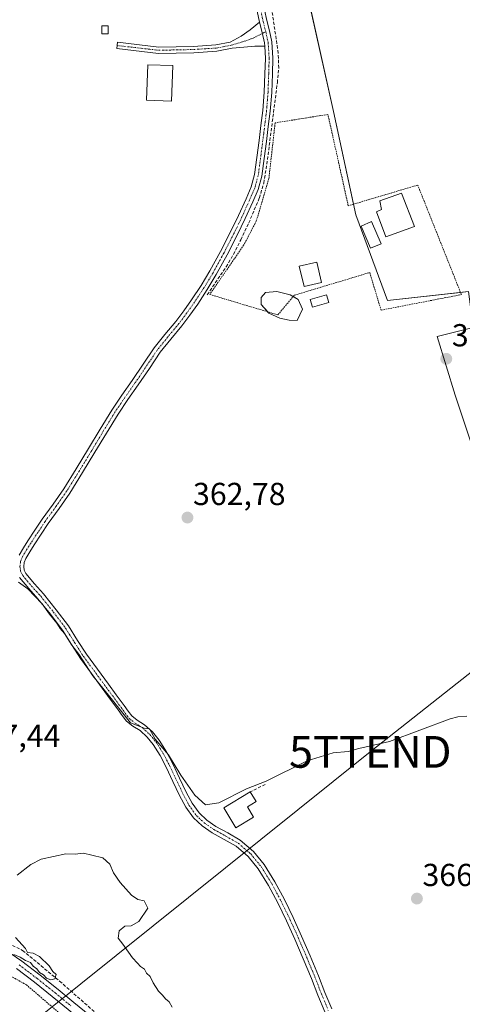
# Model space of a CAD drawing. Units: metres. Extents: x 598153 to 601630, y 4662033 to 4664395.
# Drawn here: x 599913 to 600052, y 4663599 to 4663909 of the extents above; entities that cross this region are included whole.
import ezdxf
from ezdxf.enums import TextEntityAlignment as Align

# ---------------------------------------------------------------- set-up
doc = ezdxf.new("R2010")
doc.units = ezdxf.units.M
doc.header["$MEASUREMENT"] = 0
for name, pattern in [('TRAZO_Y_PUNTO', [1, 0.5, -0.25, 0, -0.25]), ('TRAZOS', [0.75, 0.5, -0.25]), ('TRAZOSX2', [1.5, 1, -0.5])]:
    doc.linetypes.add(name, pattern=pattern)
doc.layers.get('0').update_dxf_attribs({"lineweight": 5})
for name, color, linetype, lineweight in [('Camino', 19, 'Continuous', 0), ('Camino Cxs', 19, 'Continuous', 0), ('Camino eje', 39, 'TRAZO_Y_PUNTO', 13), ('Carátula', 7, 'Continuous', 5), ('Corriente artificial lineal', 5, 'TRAZOSX2', 13), ('Cultivos herbáceos CxS', 92, 'Continuous', 0), ('Curva de nivel normal', 36, 'Continuous', 0), ('Edificación', 1, 'Continuous', 13), ('Edificación Cxs', 1, 'Continuous', 13), ('Edificación ligera', 1, 'Continuous', 0), ('Edificación ligera Cxs', 1, 'Continuous', 0), ('Estanque', 2, 'Continuous', 0), ('Estanque Cxs', 2, 'Continuous', 0), ('Muro lineal', 1, 'TRAZOSX2', 13), ('Pista no pavimentada', 254, 'Continuous', 13), ('Pista no pavimentada Cxs', 254, 'Continuous', 0), ('Pista pavimentada eje', 135, 'TRAZO_Y_PUNTO', 0), ('Punto de cota en terreno', 7, 'Continuous', 0), ('Rótulo de punto de cota en terreno', 19, 'Continuous', 0), ('Tendido', 6, 'Continuous', 0), ('Torre de tendido puntual', 7, 'Continuous', 0), ('Valla', 19, 'TRAZOS', 0)]:
    doc.layers.add(name, color=color, linetype=linetype, lineweight=lineweight)
doc.styles.add('Arial', font='txt', dxfattribs={"height": 0.2})

# ---------------------------------------------------------------- blocks, each defined once
blk = doc.blocks.new('*U188')
at = {"layer": 'Curva de nivel normal', "color": 36, "linetype": 'Continuous', "lineweight": 0}
for points in [[(599960.52, 4663597.94, 370), (599959.64, 4663599.66, 370), (599958.42, 4663600.6, 370), (599957.54, 4663601.78, 370), (599956.28, 4663603, 370), (599954.55, 4663605.6, 370), (599953.57, 4663607.61, 370), (599952.51, 4663608.66, 370), (599951.78, 4663609.93, 370), (599950.58, 4663610.73, 370), (599949.66, 4663611.82, 370), (599948.04, 4663613.52, 370), (599944.97, 4663617.78, 370), (599943.5, 4663619.72, 370), (599943.9, 4663622, 370), (599945.64, 4663623.47, 370), (599947.64, 4663623.63, 370), (599950.02, 4663624.94, 370), (599952.85, 4663629.18, 370), (599951.72, 4663631.48, 370), (599949.76, 4663631.91, 370), (599947.75, 4663633.24, 370), (599944.14, 4663637.29, 370), (599942.11, 4663640.25, 370), (599940.94, 4663643.08, 370), (599938.72, 4663644.98, 370), (599935.27, 4663645.86, 370), (599932.58, 4663646.5, 370), (599930, 4663646.14, 370), (599927.07, 4663646.3, 370), (599919.32, 4663644.65, 370), (599916.03, 4663642.94, 370), (599911.69, 4663639.59, 370)], [(599911.23, 4663619.9, 370), (599914.3, 4663616.45, 370), (599915, 4663615.15, 370), (599916.79, 4663614.94, 370), (599918.76, 4663613.91, 370), (599921.81, 4663610.96, 370), (599923, 4663609.15, 370), (599924.01, 4663608.29, 370), (599923.54, 4663606.88, 370), (599922.27, 4663606.55, 370), (599920.96, 4663607.1, 370), (599920, 4663608.15, 370), (599918.74, 4663608.89, 370), (599917.9, 4663610.05, 370), (599916.73, 4663610.88, 370), (599915.88, 4663612.02, 370), (599914.38, 4663612.66, 370), (599912.68, 4663613.69, 370), (599910.66, 4663614.6, 370)]]:
    blk.add_polyline3d(points, dxfattribs=at)
blk = doc.blocks.new('5PATER')
at = {"layer": 'Carátula', "linetype": 'Continuous', "lineweight": 5}
h = blk.add_hatch(color=250, dxfattribs=at)
edge = h.paths.add_edge_path()
edge.add_ellipse((0, 0.01), major_axis=(-1.33, -1.34), ratio=0.999422, start_angle=0, end_angle=360)
blk = doc.blocks.new('5TTEND')
blk.add_text('5TTEND', height=10).set_placement((0, 0), align=Align.MIDDLE_CENTER)

msp = doc.modelspace()

# ---------------------------------------------------------------- linework, layer by layer
at = {"layer": 'Camino', "color": 19, "linetype": 'Continuous', "lineweight": 0}
for points in [[(599988.05, 4663908.48, 360.99), (599987.37, 4663911.99, 361.04), (599986.77, 4663915.52, 361.11), (599986.45, 4663919.62, 361.2), (599986.9, 4663923.47, 361.25)], [(599989.66, 4663912.41, 360.96), (599990.33, 4663908.99, 360.92), (599991.16, 4663905.76, 360.95), (599991.95, 4663902.25, 361), (599992.27, 4663897.11, 361.03), (599992.13, 4663892.15, 361.04), (599991.91, 4663886.3, 361.05), (599991.44, 4663880.42, 361.04), (599990.84, 4663875.62, 361.13), (599990.24, 4663870.87, 361.2), (599989.55, 4663865.49, 361.25), (599988.81, 4663859.95, 361.22), (599987.65, 4663855.77, 361.21), (599985.98, 4663851.89, 361.23), (599983.58, 4663846.59, 361.28), (599981.05, 4663841.36, 361.32), (599977.83, 4663835.09, 361.34), (599974.44, 4663828.9, 361.39), (599971.6, 4663824.18, 361.38), (599968.59, 4663819.6, 361.88), (599966.13, 4663816.13, 362.02), (599963.58, 4663812.71, 362.22), (599960.09, 4663808.54, 362.21), (599956.79, 4663804.41, 362.3), (599953.36, 4663799.34, 362.24), (599949.88, 4663794.18, 362.27), (599946.63, 4663789.54, 362.33), (599943.5, 4663784.91, 362.48), (599939.84, 4663778.94, 362.68), (599936.22, 4663772.87, 362.72), (599932.32, 4663766.47, 362.88), (599928.35, 4663760.04, 362.96), (599924.93, 4663755.17, 362.95), (599921.5, 4663750.45, 363.12), (599919.28, 4663747.09, 363.45), (599917.06, 4663743.69, 363.49), (599915.67, 4663741.52, 363.51), (599914.41, 4663739.45, 363.75), (599913.91, 4663738.14, 363.9), (599913.77, 4663736.88, 364.05), (599913.93, 4663735.74, 364.16), (599914.46, 4663734.64, 364.22), (599917.14, 4663731.46, 364.14), (599920.05, 4663728.23, 364.13), (599924.04, 4663723.24, 364.11), (599927.91, 4663718.12, 364.29), (599930.76, 4663713.58, 364.25), (599933.54, 4663709.21, 364.48), (599936.98, 4663704.54, 364.38), (599940.47, 4663699.82, 364.64), (599942.94, 4663696.46, 364.65), (599945.42, 4663693.1, 364.55), (599946.72, 4663691.31, 364.48), (599947.82, 4663689.8, 364.66), (599949.52, 4663688.47, 364.82), (599951.86, 4663687, 364.94), (599954.34, 4663684.72, 364.82), (599956.49, 4663682.17, 364.73), (599958.79, 4663678.41, 364.89), (599960.78, 4663674.64, 365.05), (599962.9, 4663670.14, 365.08), (599964.96, 4663665.74, 365.21), (599966.83, 4663662.28, 365.25), (599969, 4663659.19, 365.4), (599971.47, 4663656.89, 365.55), (599974.33, 4663654.91, 365.81), (599978.05, 4663652.87, 365.9), (599982.02, 4663650.58, 365.86), (599986.14, 4663647.07, 365.96), (599989.52, 4663642.94, 366.25), (599992.92, 4663637.48, 366.36), (599995.89, 4663631.92, 366.32), (599998.68, 4663626.17, 366.59), (600001.33, 4663620.36, 366.48), (600004, 4663614.11, 366.97), (600006.61, 4663607.84, 367.13), (600008.66, 4663602.55, 367.47), (600010.8, 4663597.4, 367.34)], [(599989.69, 4663900.96, 361.09), (599986.55, 4663900.9, 361.24), (599983.11, 4663900.63, 361.31), (599979.41, 4663900.25, 361.39), (599974.58, 4663899.35, 361.41), (599967.35, 4663898.86, 361.4), (599956.23, 4663898.62, 361.41), (599943.07, 4663900.14, 361.48), (599943.29, 4663902.13, 361.42), (599956.32, 4663900.63, 361.25), (599967.27, 4663900.86, 361.35), (599974.33, 4663901.33, 361.44), (599978.87, 4663902.18, 361.44), (599982.26, 4663904.12, 361.29), (599985.12, 4663906.08, 361.13), (599988.05, 4663908.48, 360.99)], [(599988.05, 4663908.48, 360.99), (599988.9, 4663905.21, 361.05), (599989.63, 4663901.92, 361.08), (599989.69, 4663900.96, 361.09)], [(599988.05, 4663908.48, 360.99), (599988.9, 4663905.21, 361.05), (599989.63, 4663901.92, 361.08), (599989.69, 4663900.96, 361.09)], [(599912.3, 4663740.48, 363.63), (599913.69, 4663742.76, 363.36), (599915.1, 4663744.96, 363.23), (599917.33, 4663748.37, 363.12), (599919.58, 4663751.77, 363.09), (599923.03, 4663756.53, 363.03), (599926.4, 4663761.33, 362.99), (599930.33, 4663767.69, 362.94), (599934.22, 4663774.08, 362.77), (599937.84, 4663780.15, 362.6), (599941.54, 4663786.17, 362.42), (599944.71, 4663790.86, 362.33), (599947.95, 4663795.5, 362.26), (599951.43, 4663800.65, 362.23), (599954.91, 4663805.79, 362.31), (599958.28, 4663810.01, 362.26), (599961.75, 4663814.16, 362.15), (599964.25, 4663817.5, 361.96), (599966.66, 4663820.91, 361.62), (599969.63, 4663825.43, 361.4), (599972.42, 4663830.06, 361.41), (599975.77, 4663836.19, 361.36), (599978.96, 4663842.4, 361.33), (599981.46, 4663847.58, 361.29), (599983.84, 4663852.83, 361.29), (599985.45, 4663856.55, 361.25), (599986.51, 4663860.41, 361.24), (599987.23, 4663865.79, 361.27), (599987.92, 4663871.17, 361.25), (599988.53, 4663875.91, 361.21), (599989.12, 4663880.65, 361.18), (599989.58, 4663886.43, 361.17), (599989.79, 4663892.22, 361.14), (599989.93, 4663897.07, 361.12), (599989.69, 4663900.96, 361.09)], [(600008.67, 4663596.44, 368), (600006.49, 4663601.68, 367.73), (600004.45, 4663606.97, 367.62), (600001.85, 4663613.21, 367.3), (599999.2, 4663619.42, 367.2), (599996.57, 4663625.17, 367.23), (599993.81, 4663630.86, 367.02), (599990.9, 4663636.31, 366.88), (599987.62, 4663641.58, 366.74), (599984.46, 4663645.43, 366.43), (599980.67, 4663648.67, 366.33), (599976.91, 4663650.84, 366.65), (599973.1, 4663652.93, 366.11), (599970, 4663655.07, 365.91), (599967.23, 4663657.65, 365.73), (599964.84, 4663661.05, 365.72), (599962.88, 4663664.69, 365.61), (599960.79, 4663669.14, 365.46), (599958.69, 4663673.6, 365.6), (599956.76, 4663677.25, 365.32), (599954.59, 4663680.8, 365.27), (599952.65, 4663683.1, 365.16), (599950.43, 4663685.13, 365.27), (599948.18, 4663686.56, 365.28), (599946.13, 4663688.16, 364.98), (599944.83, 4663689.94, 365.11), (599943.54, 4663691.73, 365.22), (599941.06, 4663695.08, 365.22), (599935.1, 4663703.16, 364.99), (599931.62, 4663707.89, 364.9), (599928.78, 4663712.33, 365.08), (599925.98, 4663716.8, 364.88), (599922.19, 4663721.81, 364.74), (599918.27, 4663726.72, 364.71), (599915.38, 4663729.93, 364.62), (599912.48, 4663733.36, 364.68)]]:
    msp.add_polyline3d(points, dxfattribs=at)
at = {"layer": 'Camino Cxs', "color": 19, "linetype": 'Continuous', "lineweight": 0}
for points in [[(599912.3, 4663740.48, 363.63), (599913.69, 4663742.76, 363.36), (599915.1, 4663744.96, 363.23), (599917.33, 4663748.37, 363.12), (599919.58, 4663751.77, 363.09), (599923.03, 4663756.53, 363.03), (599926.4, 4663761.33, 362.99), (599930.33, 4663767.69, 362.94), (599934.22, 4663774.08, 362.77), (599937.84, 4663780.15, 362.6), (599941.54, 4663786.17, 362.42), (599944.71, 4663790.86, 362.33), (599947.95, 4663795.5, 362.26), (599951.43, 4663800.65, 362.23), (599954.91, 4663805.79, 362.31), (599958.28, 4663810.01, 362.26), (599961.75, 4663814.16, 362.15), (599964.25, 4663817.5, 361.96), (599966.66, 4663820.91, 361.62), (599969.63, 4663825.43, 361.4), (599972.42, 4663830.06, 361.41), (599975.77, 4663836.19, 361.36), (599978.96, 4663842.4, 361.33), (599981.46, 4663847.58, 361.29), (599983.84, 4663852.83, 361.29), (599985.45, 4663856.55, 361.25), (599986.51, 4663860.41, 361.24), (599987.23, 4663865.79, 361.27), (599987.92, 4663871.17, 361.25), (599988.53, 4663875.91, 361.21), (599989.12, 4663880.65, 361.18), (599989.58, 4663886.43, 361.17), (599989.79, 4663892.22, 361.14), (599989.93, 4663897.07, 361.12), (599989.69, 4663900.96, 361.09), (599989.63, 4663901.92, 361.08), (599988.9, 4663905.21, 361.05), (599988.05, 4663908.48, 360.99), (599987.37, 4663911.99, 361.04)], [(599989.66, 4663912.41, 360.96), (599990.33, 4663908.99, 360.92), (599991.16, 4663905.76, 360.95), (599991.95, 4663902.25, 361), (599992.27, 4663897.11, 361.03), (599992.13, 4663892.15, 361.04), (599991.91, 4663886.3, 361.05), (599991.44, 4663880.42, 361.04), (599990.84, 4663875.62, 361.13), (599990.24, 4663870.87, 361.2), (599989.55, 4663865.49, 361.25), (599988.81, 4663859.95, 361.22), (599987.65, 4663855.77, 361.21), (599985.98, 4663851.89, 361.23), (599983.58, 4663846.59, 361.28), (599981.05, 4663841.36, 361.32), (599977.83, 4663835.09, 361.34), (599974.44, 4663828.9, 361.39), (599971.6, 4663824.18, 361.38), (599968.59, 4663819.6, 361.88), (599966.13, 4663816.13, 362.02), (599963.58, 4663812.71, 362.22), (599960.09, 4663808.54, 362.21), (599956.79, 4663804.41, 362.3), (599953.36, 4663799.34, 362.24), (599949.88, 4663794.18, 362.27), (599946.63, 4663789.54, 362.33), (599943.5, 4663784.91, 362.48), (599939.84, 4663778.94, 362.68), (599936.22, 4663772.87, 362.72), (599932.32, 4663766.47, 362.88), (599928.35, 4663760.04, 362.96), (599924.93, 4663755.17, 362.95), (599921.5, 4663750.45, 363.12), (599919.28, 4663747.09, 363.45), (599917.06, 4663743.69, 363.49), (599915.67, 4663741.52, 363.51), (599914.41, 4663739.45, 363.75), (599913.91, 4663738.14, 363.9), (599913.77, 4663736.88, 364.05), (599913.93, 4663735.74, 364.16), (599914.46, 4663734.64, 364.22), (599917.14, 4663731.46, 364.14), (599920.05, 4663728.23, 364.13), (599924.04, 4663723.24, 364.11), (599927.91, 4663718.12, 364.29), (599930.76, 4663713.58, 364.25), (599933.54, 4663709.21, 364.48), (599936.98, 4663704.54, 364.38), (599940.47, 4663699.82, 364.64), (599942.94, 4663696.46, 364.65), (599945.42, 4663693.1, 364.55), (599946.72, 4663691.31, 364.48), (599947.82, 4663689.8, 364.66), (599949.52, 4663688.47, 364.82), (599951.86, 4663687, 364.94), (599954.34, 4663684.72, 364.82), (599956.49, 4663682.17, 364.73), (599958.79, 4663678.41, 364.89), (599960.78, 4663674.64, 365.05), (599962.9, 4663670.14, 365.08), (599964.96, 4663665.74, 365.21), (599966.83, 4663662.28, 365.25), (599969, 4663659.19, 365.4), (599971.47, 4663656.89, 365.55), (599974.33, 4663654.91, 365.81), (599978.05, 4663652.87, 365.9), (599982.02, 4663650.58, 365.86), (599986.14, 4663647.07, 365.96), (599989.52, 4663642.94, 366.25), (599992.92, 4663637.48, 366.36), (599995.89, 4663631.92, 366.32), (599998.68, 4663626.17, 366.59), (600001.33, 4663620.36, 366.48), (600004, 4663614.11, 366.97), (600006.61, 4663607.84, 367.13), (600008.66, 4663602.55, 367.47), (600010.8, 4663597.4, 367.34)], [(600008.67, 4663596.44, 368), (600006.49, 4663601.68, 367.73), (600004.45, 4663606.97, 367.62), (600001.85, 4663613.21, 367.3), (599999.2, 4663619.42, 367.2), (599996.57, 4663625.17, 367.23), (599993.81, 4663630.86, 367.02), (599990.9, 4663636.31, 366.88), (599987.62, 4663641.58, 366.74), (599984.46, 4663645.43, 366.43), (599980.67, 4663648.67, 366.33), (599976.91, 4663650.84, 366.65), (599973.1, 4663652.93, 366.11), (599970, 4663655.07, 365.91), (599967.23, 4663657.65, 365.73), (599964.84, 4663661.05, 365.72), (599962.88, 4663664.69, 365.61), (599960.79, 4663669.14, 365.46), (599958.69, 4663673.6, 365.6), (599956.76, 4663677.25, 365.32), (599954.59, 4663680.8, 365.27), (599952.65, 4663683.1, 365.16), (599950.43, 4663685.13, 365.27), (599948.18, 4663686.56, 365.28), (599946.13, 4663688.16, 364.98), (599944.83, 4663689.94, 365.11), (599943.54, 4663691.73, 365.22), (599941.06, 4663695.08, 365.22), (599935.1, 4663703.16, 364.99), (599931.62, 4663707.89, 364.9), (599928.78, 4663712.33, 365.08), (599925.98, 4663716.8, 364.88), (599922.19, 4663721.81, 364.74), (599918.27, 4663726.72, 364.71), (599915.38, 4663729.93, 364.62), (599912.48, 4663733.36, 364.68)]]:
    msp.add_polyline3d(points, dxfattribs=at)
msp.add_polyline3d([(599989.69, 4663900.96, 361.09), (599986.55, 4663900.9, 361.24), (599983.11, 4663900.63, 361.31), (599979.41, 4663900.25, 361.39), (599974.58, 4663899.35, 361.41), (599967.35, 4663898.86, 361.4), (599956.23, 4663898.62, 361.41), (599943.07, 4663900.14, 361.48), (599943.29, 4663902.13, 361.42), (599956.32, 4663900.63, 361.25), (599967.27, 4663900.86, 361.35), (599974.33, 4663901.33, 361.44), (599978.87, 4663902.18, 361.44), (599982.26, 4663904.12, 361.29), (599985.12, 4663906.08, 361.13), (599988.05, 4663908.48, 360.99), (599988.9, 4663905.21, 361.05), (599989.63, 4663901.92, 361.08), (599989.69, 4663900.96, 361.09)], close=True, dxfattribs=at)
at = {"layer": 'Camino eje', "color": 39, "linetype": 'TRAZO_Y_PUNTO', "lineweight": 13}
for points in [[(599988.06, 4663923.3, 361.18), (599987.62, 4663919.6, 361.16), (599987.93, 4663915.67, 361.08), (599988.52, 4663912.2, 361), (599989.19, 4663908.74, 360.96), (599990.03, 4663905.49, 361)], [(599990.03, 4663905.49, 361), (599990.79, 4663902.09, 361.03), (599991.1, 4663897.09, 361.06), (599990.96, 4663892.19, 361.08), (599990.75, 4663886.37, 361.11), (599990.28, 4663880.54, 361.11), (599989.39, 4663873.39, 361.22), (599988.39, 4663865.64, 361.26), (599987.66, 4663860.18, 361.23), (599986.55, 4663856.16, 361.22), (599984.91, 4663852.36, 361.26), (599982.52, 4663847.09, 361.28), (599980.01, 4663841.88, 361.33), (599976.8, 4663835.64, 361.35), (599973.43, 4663829.48, 361.4), (599970.62, 4663824.81, 361.39), (599967.63, 4663820.26, 361.74), (599965.19, 4663816.82, 361.98), (599962.67, 4663813.44, 362.19), (599959.19, 4663809.28, 362.24), (599955.85, 4663805.1, 362.3), (599948.92, 4663794.84, 362.27), (599945.67, 4663790.2, 362.33), (599942.52, 4663785.54, 362.45), (599938.84, 4663779.55, 362.63), (599935.22, 4663773.48, 362.75), (599931.33, 4663767.08, 362.91), (599927.38, 4663760.69, 362.98), (599923.98, 4663755.85, 363), (599920.54, 4663751.11, 363.11), (599918.31, 4663747.73, 363.24), (599916.08, 4663744.33, 363.27), (599914.68, 4663742.14, 363.44), (599913.36, 4663739.97, 363.69), (599912.77, 4663738.42, 363.88), (599912.6, 4663736.87, 364.12), (599912.8, 4663735.41, 364.32), (599913.47, 4663734, 364.42), (599916.26, 4663730.7, 364.29), (599919.16, 4663727.48, 364.38), (599923.12, 4663722.53, 364.4), (599926.95, 4663717.46, 364.51), (599929.77, 4663712.96, 364.67), (599932.58, 4663708.55, 364.63), (599944.48, 4663692.42, 364.88), (599946.98, 4663688.98, 364.71), (599948.85, 4663687.52, 365.02), (599951.15, 4663686.07, 365.07), (599953.5, 4663683.91, 364.94), (599955.54, 4663681.49, 364.98), (599957.78, 4663677.83, 365.09), (599959.74, 4663674.12, 365.31), (599963.92, 4663665.22, 365.41), (599965.84, 4663661.67, 365.46), (599968.12, 4663658.42, 365.55), (599970.74, 4663655.98, 365.73), (599973.72, 4663653.92, 365.89), (599977.48, 4663651.86, 366.25), (599981.35, 4663649.63, 366.03), (599985.3, 4663646.25, 366.17), (599988.57, 4663642.26, 366.45), (599991.91, 4663636.9, 366.56), (599994.85, 4663631.39, 366.66), (599997.63, 4663625.67, 366.89), (600000.27, 4663619.89, 366.84), (600002.93, 4663613.66, 367.09), (600005.53, 4663607.41, 367.36), (600007.58, 4663602.12, 367.58), (600009.74, 4663596.92, 367.66)], [(599943.18, 4663901.13, 361.45), (599956.28, 4663899.63, 361.33), (599967.31, 4663899.86, 361.38), (599974.45, 4663900.34, 361.42), (599979.14, 4663901.21, 361.41), (599982.74, 4663902.27, 361.31), (599986.29, 4663903.54, 361.18), (599990.03, 4663905.49, 361)]]:
    msp.add_polyline3d(points, dxfattribs=at)
at = {"layer": 'Corriente artificial lineal', "color": 5, "linetype": 'TRAZOSX2', "lineweight": 13}
for points in [[(599971.62, 4663822.57, 361.55), (599977.57, 4663831.37, 361.34), (599979.87, 4663835.27, 361.32), (599982.2, 4663839.9, 361.32), (599984.68, 4663845.17, 361.28), (599988.01, 4663853.08, 361.2), (599989.38, 4663857.77, 361.19), (599990.39, 4663863.68, 361.26), (599993.68, 4663889.42, 360.99), (599994.12, 4663894.07, 360.98), (599993.95, 4663898.72, 361.02), (599991.44, 4663915.98, 360.98), (599991.32, 4663918.64, 361.05), (599991.63, 4663921.31, 361.01), (599992.43, 4663923.6, 360.96), (599993.91, 4663925.6, 360.92), (599996.33, 4663927.74, 360.83), (599998.98, 4663929.44, 360.69), (600012.07, 4663936.43, 360.52), (600024.55, 4663943.47, 360.37), (600029.69, 4663945.96, 360.39), (600034.99, 4663948.1, 360.3), (600039.56, 4663949.73, 360.25)], [(599906.17, 4663619.39, 369.77), (599913.44, 4663615.82, 369.92), (599925.09, 4663606.16, 369.99), (599944.93, 4663588.7, 370.11), (599963.98, 4663570.97, 369.9), (599984.48, 4663551, 370.36), (600000.76, 4663538.3, 370.37), (600016.23, 4663528.37, 370.4), (600028.01, 4663519.91, 370.41)]]:
    msp.add_polyline3d(points, dxfattribs=at)
at = {"layer": 'Cultivos herbáceos CxS', "color": 92, "linetype": 'Continuous', "lineweight": 0}
for points in [[(599999.98, 4663931.45, 360.69), (600011.34, 4663880.35, 360.75), (600018.44, 4663847.7, 361.1), (600028.37, 4663820.73, 361.31), (600053.93, 4663823.57, 361.03)], [(600217.96, 4663595.85, 367.18), (600180.05, 4663645.44, 368.23), (600179.9, 4663645.64, 368.21), (600179.89, 4663645.64, 368.21), (600172.55, 4663654.66, 366.31), (600170.23, 4663658.69, 363.98), (600169.34, 4663658.31, 364.21), (600165.43, 4663656.67, 365.56), (600150.83, 4663651.34, 367.43), (600133.37, 4663687.17, 365.37), (600129.16, 4663695.8, 365.18), (600107.87, 4663690.13, 365.34), (600097.93, 4663705.74, 364.53), (600063.86, 4663698.64, 364.94), (600066.7, 4663727.03, 364.25), (600059.6, 4663761.1, 362.59), (600049.67, 4663790.92, 362.26), (600043.99, 4663809.37, 362.21), (600055.35, 4663812.21, 361.79), (600053.93, 4663823.57, 361.03), (600028.37, 4663820.73, 361.31), (600018.44, 4663847.7, 361.1), (600011.34, 4663880.35, 360.75), (599999.98, 4663931.45, 360.69)], [(600000.28, 4663930.13, 360.63), (600011.34, 4663880.35, 360.75), (600017.69, 4663851.13, 360.94), (600018.44, 4663847.7, 361.1), (600028.37, 4663820.73, 361.31), (600051.4, 4663823.29, 361.18), (600053.92, 4663823.57, 361.03)], [(600055.35, 4663812.21, 361.79), (600043.99, 4663809.37, 362.21), (600049.67, 4663790.92, 362.26), (600059.6, 4663761.1, 362.59)], [(600055.34, 4663812.21, 361.79), (600043.99, 4663809.37, 362.21), (600049.67, 4663790.92, 362.26), (600059.6, 4663761.1, 362.59)]]:
    msp.add_polyline3d(points, dxfattribs=at)
at = {"layer": 'Curva de nivel normal', "color": 36, "linetype": 'Continuous', "lineweight": 0}
msp.add_polyline3d([(599912.16, 4663731.98, 365), (599915.09, 4663729.82, 365), (599919.62, 4663725.13, 365), (599921.93, 4663721.88, 365), (599924.2, 4663719.05, 365), (599925.24, 4663717.38, 365), (599926.65, 4663715.79, 365), (599928.96, 4663712.1, 365), (599931.09, 4663709.24, 365), (599935.58, 4663702.41, 365), (599940.95, 4663695.77, 365), (599947.43, 4663687.57, 365), (599951.7, 4663685.88, 365), (599953.44, 4663685.72, 365), (599955.17, 4663682.44, 365), (599959.35, 4663677.49, 365), (599963.32, 4663671.13, 365), (599967.65, 4663664.79, 365), (599971.07, 4663661.79, 365), (599975.24, 4663662.38, 365), (599983.97, 4663666.78, 365), (599990.16, 4663669.25, 365), (600003.04, 4663675.6, 365), (600011.24, 4663678.14, 365), (600015.99, 4663678.57, 365), (600019.39, 4663679.49, 365), (600029.03, 4663681.74, 365), (600048.12, 4663688.81, 365), (600050.57, 4663689.51, 365), (600053.37, 4663689.69, 365)], dxfattribs=at)
at = {"layer": 'Edificación', "color": 1, "linetype": 'Continuous', "lineweight": 13}
for points in [[(599960.79, 4663894.78, 363.24), (599960.38, 4663883.62, 363.27), (599952.49, 4663883.9, 364.22), (599952.89, 4663895.07, 364.5), (599960.79, 4663894.78, 363.24)], [(600036.88, 4663844.07, 363.87), (600027.85, 4663840.83, 362.47), (600024.9, 4663848.74, 364.07), (600026.53, 4663849.45, 364.36), (600025.92, 4663852.2, 363.59), (600032.82, 4663854.53, 364.03), (600036.88, 4663844.07, 363.87)]]:
    msp.add_polyline3d(points, dxfattribs=at)
at = {"layer": 'Edificación Cxs', "color": 1, "linetype": 'Continuous', "lineweight": 13}
for points in [[(599960.79, 4663894.78, 363.24), (599960.38, 4663883.62, 363.27), (599952.49, 4663883.9, 364.22), (599952.89, 4663895.07, 364.5), (599960.79, 4663894.78, 363.24)], [(600036.88, 4663844.07, 363.87), (600027.85, 4663840.83, 362.47), (600024.9, 4663848.74, 364.07), (600026.53, 4663849.45, 364.36), (600025.92, 4663852.2, 363.59), (600032.82, 4663854.53, 364.03), (600036.88, 4663844.07, 363.87)]]:
    msp.add_polyline3d(points, close=True, dxfattribs=at)
at = {"layer": 'Edificación ligera', "color": 1, "linetype": 'Continuous', "lineweight": 0}
for points in [[(599940.41, 4663904.81, 362.38), (599938.38, 4663904.81, 362.59), (599938.38, 4663907.35, 364.03), (599940.41, 4663907.35, 363.64), (599940.41, 4663904.81, 362.38)], [(600007.6, 4663826.44, 361.94), (600002.12, 4663825.13, 362.62), (600000.6, 4663831.53, 363.66), (600006.08, 4663832.83, 362.63), (600007.6, 4663826.44, 361.94)], [(600009.89, 4663820.06, 361.44), (600004.72, 4663818.64, 361.68), (600004.05, 4663821.07, 362.53), (600009.22, 4663822.49, 361.69), (600009.89, 4663820.06, 361.44)], [(599986.21, 4663657.83, 368.14), (599980.6, 4663654.44, 366.76), (599976.78, 4663660.8, 366.99), (599985.17, 4663665.85, 367.65)], [(599985.17, 4663665.85, 367.65), (599987.03, 4663662.76, 367.06), (599984.23, 4663661.09, 368.56), (599986.21, 4663657.83, 368.14)]]:
    msp.add_polyline3d(points, dxfattribs=at)
at = {"layer": 'Edificación ligera Cxs', "color": 1, "linetype": 'Continuous', "lineweight": 0}
for points in [[(599940.41, 4663904.81, 362.38), (599938.38, 4663904.81, 362.59), (599938.38, 4663907.35, 364.03), (599940.41, 4663907.35, 363.64), (599940.41, 4663904.81, 362.38)], [(600007.6, 4663826.44, 361.94), (600002.12, 4663825.13, 362.62), (600000.6, 4663831.53, 363.66), (600006.08, 4663832.83, 362.63), (600007.6, 4663826.44, 361.94)], [(600009.89, 4663820.06, 361.44), (600004.72, 4663818.64, 361.68), (600004.05, 4663821.07, 362.53), (600009.22, 4663822.49, 361.69), (600009.89, 4663820.06, 361.44)], [(599986.21, 4663657.83, 368.14), (599980.6, 4663654.44, 366.76), (599976.78, 4663660.8, 366.99), (599985.17, 4663665.85, 367.65), (599987.03, 4663662.76, 367.06), (599984.23, 4663661.09, 368.56), (599986.21, 4663657.83, 368.14)]]:
    msp.add_polyline3d(points, close=True, dxfattribs=at)
at = {"layer": 'Estanque', "color": 2, "linetype": 'Continuous', "lineweight": 0}
for points in [[(600026.34, 4663838.61, 361.27), (600023.07, 4663837.19, 361.22), (600020.05, 4663844.18, 361.2), (600023.33, 4663845.59, 361.28), (600026.34, 4663838.61, 361.27)], [(599990.68, 4663817.15, 361.45), (599988.63, 4663819.48, 361.22), (599988.63, 4663821.71, 361.1), (599989.9, 4663823.29, 360.92), (599993.55, 4663823.61, 360.98), (599997.67, 4663822.5, 361.2), (599998.64, 4663821.96, 361.18)], [(599998.64, 4663821.96, 361.18), (600000.21, 4663821.07, 361.18), (600001.64, 4663818.05, 361.16)], [(600001.64, 4663818.05, 361.16), (599999.9, 4663814.4, 361.48), (599997.36, 4663814.56, 361.66), (599994.5, 4663815.2, 361.73), (599991.01, 4663816.78, 361.53), (599990.68, 4663817.15, 361.45)]]:
    msp.add_polyline3d(points, dxfattribs=at)
at = {"layer": 'Estanque Cxs', "color": 2, "linetype": 'Continuous', "lineweight": 0}
for points in [[(600026.34, 4663838.61, 361.27), (600023.07, 4663837.19, 361.22), (600020.05, 4663844.18, 361.2), (600023.33, 4663845.59, 361.28), (600026.34, 4663838.61, 361.27)], [(600001.64, 4663818.05, 361.16), (599999.9, 4663814.4, 361.48), (599997.36, 4663814.56, 361.66), (599994.5, 4663815.2, 361.73), (599991.01, 4663816.78, 361.53), (599988.63, 4663819.48, 361.22), (599988.63, 4663821.71, 361.1), (599989.9, 4663823.29, 360.92), (599993.55, 4663823.61, 360.98), (599997.67, 4663822.5, 361.2), (600000.21, 4663821.07, 361.18), (600001.64, 4663818.05, 361.16)]]:
    msp.add_polyline3d(points, close=True, dxfattribs=at)
at = {"layer": 'Muro lineal', "color": 1, "linetype": 'TRAZOSX2', "lineweight": 13}
msp.add_polyline3d([(599989.86, 4663668.15, 367.3), (599985.17, 4663665.85, 367.65)], dxfattribs=at)
at = {"layer": 'Pista no pavimentada', "color": 254, "linetype": 'Continuous', "lineweight": 13}
for points in [[(599908.18, 4663615.87, 369.88), (599913.17, 4663612.46, 369.93), (599918.94, 4663608.08, 369.92), (599924.59, 4663603.57, 369.89), (599929.59, 4663599.45, 370.12), (599934.56, 4663595.29, 370.18), (599940.26, 4663590.49, 370.22), (599945.78, 4663585.49, 370.2), (599951.2, 4663580.02, 370.24), (599956.58, 4663574.53, 370.31), (599961.54, 4663569.5, 370.29), (599966.59, 4663564.56, 370.3), (599971.9, 4663559.64, 370.33), (599977.25, 4663554.75, 370.4), (599982.22, 4663550.18, 370.48), (599987.21, 4663545.64, 370.68), (599992.07, 4663541.68, 370.58), (599997.09, 4663537.9, 370.61), (600002.09, 4663534.1, 370.83), (600007.13, 4663530.36, 370.8), (600022.19, 4663518.57, 370.92)], [(600054.23, 4663490.3, 372.92), (600049.39, 4663493.29, 372.52), (600044.72, 4663496.43, 372.23), (600040.48, 4663499.6, 371.89), (600024.28, 4663512.07, 371.17), (600004.94, 4663527.6, 370.98), (599999.9, 4663531.79, 370.95), (599995.34, 4663535.6, 370.81), (599990.29, 4663539.41, 370.79), (599985.33, 4663543.45, 370.77), (599980.27, 4663548.05, 370.72), (599975.3, 4663552.62, 370.69), (599969.95, 4663557.51, 370.59), (599964.6, 4663562.47, 370.51), (599959.51, 4663567.46, 370.51), (599954.52, 4663572.5, 370.47), (599949.14, 4663578, 370.41), (599943.78, 4663583.4, 370.37), (599938.36, 4663588.31, 370.35), (599932.7, 4663593.08, 370.31), (599927.75, 4663597.22, 370.26), (599922.77, 4663601.32, 370.21), (599917.16, 4663605.81, 370.27), (599911.48, 4663610.12, 370.13)]]:
    msp.add_polyline3d(points, dxfattribs=at)
at = {"layer": 'Pista no pavimentada Cxs', "color": 254, "linetype": 'Continuous', "lineweight": 0}
for points in [[(599908.18, 4663615.87, 369.88), (599913.17, 4663612.46, 369.93), (599918.94, 4663608.08, 369.92), (599924.59, 4663603.57, 369.89), (599929.59, 4663599.45, 370.12), (599934.56, 4663595.29, 370.18)], [(599927.75, 4663597.22, 370.26), (599922.77, 4663601.32, 370.21), (599917.16, 4663605.81, 370.27), (599911.48, 4663610.12, 370.13)]]:
    msp.add_polyline3d(points, dxfattribs=at)
at = {"layer": 'Pista pavimentada eje', "color": 135, "linetype": 'TRAZO_Y_PUNTO', "lineweight": 0}
msp.add_polyline3d([(599912.33, 4663611.29, 370.04), (599918.05, 4663606.95, 370.09), (599920.88, 4663604.69, 370.06), (599923.68, 4663602.45, 370.04), (599928.67, 4663598.34, 370.17)], dxfattribs=at)
at = {"layer": 'Tendido', "color": 6, "linetype": 'Continuous', "lineweight": 0}
msp.add_polyline3d([(599733.59, 4663759.46, 374.33), (599789.98, 4663693.13, 374.99), (599865.25, 4663605.42, 375.68), (599897.26, 4663577.62, 371.32), (600022.96, 4663678.43, 365.19), (600098.61, 4663738.19, 363.78), (600249.26, 4663787.19, 358.68), (600359.27, 4663822.72, 357.41)], dxfattribs=at)
at = {"layer": 'Valla', "color": 19, "linetype": 'TRAZOS', "lineweight": 0}
for points in [[(599993.83, 4663816.21, 362.18), (599999.01, 4663822.4, 362.27), (600022.8, 4663829.55, 361.64), (600026.35, 4663817.69, 363.47), (600051.67, 4663822.6, 361.72), (600037.92, 4663857.1, 362.12), (600016.01, 4663850.63, 363.46), (600009.62, 4663879.4, 360.87), (599992.98, 4663876.74, 361.23), (599991.03, 4663859.25, 361.31), (599987.03, 4663845.73, 361.37), (599983.14, 4663838.25, 361.41), (599972.39, 4663822.64, 364.79), (599993.83, 4663816.21, 362.18)], [(599989.26, 4663538.55, 371.5), (599975.92, 4663549.46, 370.78), (599965.51, 4663559.88, 370.64), (599958.92, 4663566.51, 371.25), (599950.55, 4663574.19, 374.21), (599946.29, 4663577.84, 373.62), (599914.63, 4663604.98, 372.12), (599910.19, 4663607.44, 376.93), (599906.64, 4663608.71, 377.75), (599901.28, 4663608.71, 373.87), (599893.17, 4663605.74, 374.19), (599882.9, 4663600.69, 374.19), (599878.74, 4663598.39, 373.6), (599876.29, 4663594.12, 374.89), (599876.19, 4663591.71, 371.84), (599894.78, 4663579.3, 377.64), (599891.85, 4663551.68, 375.84), (599896.08, 4663547.19, 373.48), (599906.8, 4663545.56, 372.89), (599911.38, 4663547.71, 374.66), (599917.8, 4663550.03, 374.33)]]:
    msp.add_polyline3d(points, dxfattribs=at)

# ---------------------------------------------------------------- block references
at = {"layer": 'Curva de nivel normal', "color": 36, "linetype": 'Continuous', "lineweight": 0}
msp.add_blockref('*U188', (0, 0), dxfattribs=at)
at = {"layer": 'Punto de cota en terreno', "linetype": 'Continuous', "lineweight": 0}
for p in [(600046.9, 4663802.34, 362.29), (599965.36, 4663752.3, 362.78), (600037.65, 4663632.18, 366.43)]:
    msp.add_blockref('5PATER', p, dxfattribs=at)
at = {"layer": 'Torre de tendido puntual', "linetype": 'Continuous', "lineweight": 0}
msp.add_blockref('5TTEND', (600022.96, 4663678.43, 365.11), dxfattribs=at)

# ---------------------------------------------------------------- texts
at = {"layer": 'Rótulo de punto de cota en terreno', "color": 19, "linetype": 'Continuous', "lineweight": 0, "style": 'Arial'}
for s, p in [('362,29', (600048.66, 4663804.1)), ('362,78', (599967.12, 4663754.06)), ('367,44', (599896.19, 4663677.83)), ('366,43', (600039.41, 4663633.94))]:
    msp.add_text(s, height=7, dxfattribs=at).set_placement(p, align=Align.BOTTOM_LEFT)

doc.saveas('drawing.dxf')
